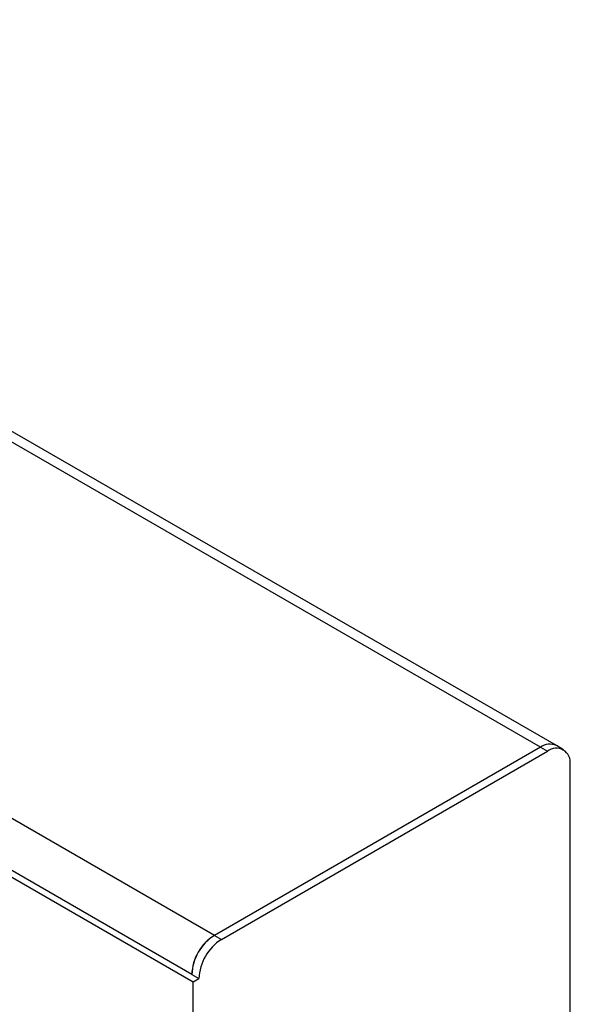
# Model space of a CAD drawing. Units: millimetres. Extents: x -265 to 421, y -95 to 373.
# Drawn here: x -182 to -141, y 40 to 114 of the extents above; entities that cross this region are included whole.
import ezdxf

# ---------------------------------------------------------------- set-up
doc = ezdxf.new("R2010")
doc.units = ezdxf.units.MM
doc.layers.add('132724', color=7, linetype='Continuous')

# ---------------------------------------------------------------- blocks, each defined once
blk = doc.blocks.new('1038152-M_003_ISO_view')
for p, q in [((0, 0), (-94.399, 54.495)), ((1.2, 0.119), (-93.199, 54.614)), ((-24.466, -14.124), (-118.865, 40.371)), ((-121.516, 37.493), (-26.057, -17.614)), ((-26.163, -17.063), (-120.562, 37.432)), ((0, 0), (-24.466, -14.124)), ((0, 0), (0.53, -0.306)), ((1.73, -0.187), (1.2, 0.119)), ((-23.936, -14.43), (0.53, -0.306)), ((2.227, -142.221), (2.227, -1.286)), ((-24.466, -14.124), (-23.936, -14.43)), ((-26.163, -17.063), (-25.633, -17.369)), ((-26.057, -17.614), (-25.633, -17.369)), ((-26.057, -38.844), (-26.057, -17.614))]:
    blk.add_line(p, q)
for centre, radius, start, end in [((0.703, -0.981), 1.207, 65.69288, 125.61758), ((1.193, -1.118), 1.048, 350.78596, 129.20329), ((-22.478, -17.231), 3.688, 122.60548, 177.39452), ((-22.557, -17.185), 3.608, 121.93859, 178.06141), ((-21.948, -17.537), 3.688, 122.60548, 177.39452)]:
    blk.add_arc(centre, radius, start, end)

msp = doc.modelspace()

# ---------------------------------------------------------------- block references
at = {"layer": '132724'}
msp.add_blockref('1038152-M_003_ISO_view', (-143.047, 59.104), dxfattribs=at)

doc.saveas('drawing.dxf')
